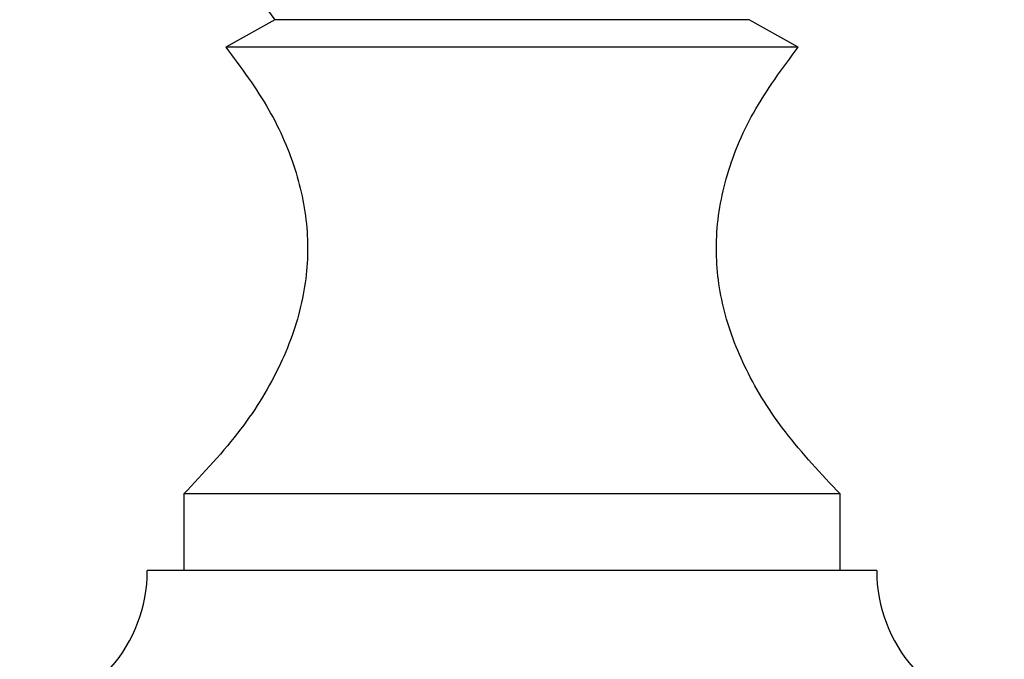
# Model space of a CAD drawing. Units: millimetres. Extents: x 5 to 995, y 5 to 995.
# Drawn here: x 270 to 324, y 463 to 498 of the extents above; entities that cross this region are included whole.
import ezdxf

# ---------------------------------------------------------------- set-up
doc = ezdxf.new("R2010")
doc.units = ezdxf.units.MM

msp = doc.modelspace()

# ---------------------------------------------------------------- linework, layer by layer
at = {"color": 7, "linetype": 'Continuous', "lineweight": 25}
for p, q in [((284.462, 497.635), (281.762, 496.135)), ((310.462, 497.635), (284.462, 497.635)), ((313.162, 496.135), (310.462, 497.635)), ((313.162, 496.135), (281.762, 496.135)), ((279.462, 471.635), (279.462, 467.435)), ((315.462, 471.635), (279.462, 471.635)), ((315.462, 467.435), (315.462, 471.635)), ((297.462, 467.435), (277.462, 467.435)), ((317.462, 467.435), (297.462, 467.435))]:
    msp.add_line(p, q, dxfattribs=at)
for centre, radius, start, end in [((296.512, 507.385), 15.5, 141.0212, 218.9788), ((269.391, 467.435), 8.071, 277.6281, 0), ((325.534, 467.435), 8.071, 180, 262.3719)]:
    msp.add_arc(centre, radius, start, end, dxfattribs=at)
for points, knots in [([(281.762, 496.135), (282.599, 495.013), (284.185, 492.887), (285.725, 489.36), (286.385, 485.825), (286.104, 482.221), (284.836, 478.599), (282.599, 474.958), (280.551, 472.788), (279.462, 471.635)], [0, 0, 0, 0, 0.151701, 0.287765, 0.414355, 0.53905, 0.676225, 0.827902, 1, 1, 1, 1]), ([(315.462, 471.635), (314.419, 472.737), (312.451, 474.816), (310.26, 478.285), (308.931, 481.778), (308.514, 485.375), (309.086, 489.036), (310.639, 492.741), (312.29, 494.962), (313.162, 496.135)], [0, 0, 0, 0, 0.164772, 0.310728, 0.442895, 0.567977, 0.699924, 0.841524, 1, 1, 1, 1])]:
    msp.add_open_spline(points, degree=3, knots=knots, dxfattribs=at)

doc.saveas('drawing.dxf')
